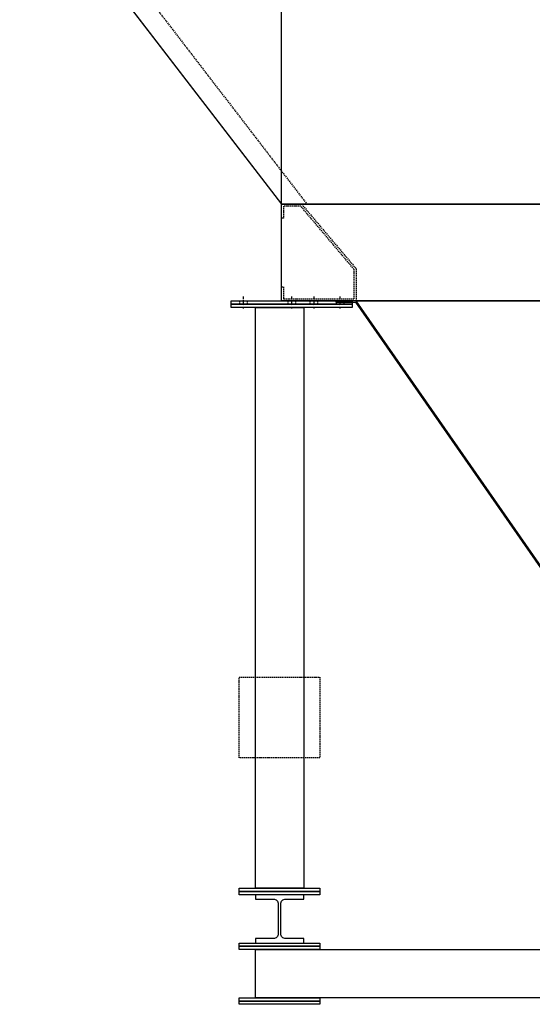
# Model space of a CAD drawing. Units: millimetres. Extents: x -610 to 15307, y -9395 to 8895.
# Drawn here: x 9417 to 10689, y 2234 to 4678 of the extents above; entities that cross this region are included whole.
import ezdxf

# ---------------------------------------------------------------- set-up
doc = ezdxf.new("R2010")
doc.units = ezdxf.units.MM
doc.linetypes.add('SKRYTÁ2', pattern=[4.7625, 3.175, -1.5875])
doc.linetypes.add('ČERCHOVANÁ2', pattern=[12.7, 6.35, -3.175, 0, -3.175])
doc.layers.add('NEVID', color=8, linetype='SKRYTÁ2')
doc.layers.add('OSY', color=3, linetype='ČERCHOVANÁ2')

# ---------------------------------------------------------------- blocks, each defined once
blk = doc.blocks.new('PLOTNA NOHA NOSNÍK 300x8x300 ZLD')
blk.add_lwpolyline([(0, -8), (0, 0), (300, 0), (300, -8), (0, -8)])
at = {"layer": 'NEVID'}
for p, q in [((20.5, 0), (20.5, -8)), ((39.5, 0), (39.5, -8)), ((140.5, 0), (140.5, -8)), ((159.5, 0), (159.5, -8)), ((195.5, 0), (195.5, -8)), ((214.5, 0), (214.5, -8)), ((260.5, 0), (260.5, -8)), ((279.5, 0), (279.5, -8))]:
    blk.add_line(p, q, dxfattribs=at)
at = {"layer": 'OSY'}
for p, q in [((30, 11), (30, -19)), ((150, 11), (150, -19)), ((205, 11), (205, -19)), ((270, 11), (270, -19))]:
    blk.add_line(p, q, dxfattribs=at)
blk = doc.blocks.new('NOSNÍK BOK 2066x240')
blk.add_lwpolyline([(2066, 0), (2066, -240), (0, -240), (0, 0), (2066, 0)])
at = {"layer": 'NEVID'}
for points in [[(5, -35), (0, -35), (0, 0), (50, 0), (185, -160), (185, -240), (0, -240), (0, -205), (5, -205), (5, -235), (180, -235), (180, -161.8), (47.7, -5), (5, -5), (5, -35)], [(2061, -35), (2066, -35), (2066, 0), (2016, 0), (1881, -160), (1881, -240), (2066, -240), (2066, -205), (2061, -205), (2061, -235), (1886, -235), (1886, -161.8), (2018.3, -5), (2061, -5), (2061, -35)]]:
    blk.add_lwpolyline(points, dxfattribs=at)
blk.add_blockref('PLOTNA NOHA NOSNÍK 300x8x300 ZLD', (-125, -240))
at = {"xscale": -1}
blk.add_blockref('PLOTNA NOHA NOSNÍK 300x8x300 ZLD', (2191, -240), dxfattribs=at)
blk = doc.blocks.new('KONUS BOK 1696x220 H-1110 KO VPRAVO')
blk.add_line((0, 0), (0, -1110))
for points in [[(-160, -1110), (-110, -1110), (-110, -1060), (-848, 0), (-898, 0), (-898, -3), (-849.6, -3), (-113, -1060.9), (-113, -1107), (-160, -1107), (-160, -1110)], [(-110, -1060), (110, -1060), (110, -1110), (-110, -1110), (-110, -1060), (-848, 0), (848, 0), (110, -1060)], [(160, -1110), (110, -1110), (110, -1060), (848, 0), (898, 0), (898, -3), (849.6, -3), (113, -1060.9), (113, -1107), (160, -1107), (160, -1110)], [(734.1, -168.9), (711.2, -201.7), (744, -224.6), (766.9, -191.8), (264.1, -914), (286.9, -881.1), (254.1, -858.3), (231.2, -891.1), (734.1, -168.9)]]:
    blk.add_lwpolyline(points)
at = {"layer": 'OSY'}
for p, q in [((0, 25), (0, -1135)), ((458, -512.9), (540.1, -570))]:
    blk.add_line(p, q, dxfattribs=at)
blk = doc.blocks.new('CARM GH 12-6-(7)6-17 Š RP BOKORYS')
blk.add_line((-495, 5065), (155, 4220))
for points in [[(155, 5318), (-495, 5318), (-495, 5065), (155, 4220)], [(155, 4220), (155, 4794), (2640, 4794), (2640, 4220), (155, 4220)], [(30, 3964), (30, 3972), (330, 3972), (330, 3964), (30, 3964)], [(90, 3964), (210, 3964), (210, 2522), (90, 2522), (90, 3964)], [(50, 2522), (250, 2522), (250, 2514), (50, 2514), (50, 2522)], [(50, 2514), (250, 2514), (250, 2506), (50, 2506), (50, 2514)], [(50, 2386), (250, 2386), (250, 2378), (50, 2378), (50, 2386)], [(50, 2378), (250, 2378), (250, 2370), (50, 2370), (50, 2378)], [(4400, 2370), (4400, 2250), (90, 2250), (90, 2370), (4400, 2370)], [(50, 2250), (250, 2250), (250, 2242), (50, 2242), (50, 2250)], [(50, 2242), (250, 2242), (250, 2234), (50, 2234), (50, 2242)]]:
    blk.add_lwpolyline(points)
blk.add_lwpolyline([(90, 2397), (90, 2386), (210, 2386), (210, 2397), (165.2, 2397, -0.414214), (153.3, 2409), (153.3, 2483, -0.414214), (165.2, 2495), (210, 2495), (210, 2506), (90, 2506), (90, 2495), (134.8, 2495, -0.414214), (146.8, 2483), (146.8, 2409, -0.414214), (134.8, 2397), (90, 2397)], format="xyb")
at = {"layer": 'NEVID'}
blk.add_line((-445, 5082), (218.1, 4220), dxfattribs=at)
blk.add_lwpolyline([(50, 3046), (250, 3046), (250, 2846), (50, 2846), (50, 3046)], dxfattribs=at)
for name, p in [('NOSNÍK BOK 2066x240', (155, 4220)), ('KONUS BOK 1696x220 H-1110 KO VPRAVO', (1188, 3980))]:
    blk.add_blockref(name, p)

msp = doc.modelspace()

# ---------------------------------------------------------------- block references
msp.add_blockref('CARM GH 12-6-(7)6-17 Š RP BOKORYS', (9912, 0))

doc.saveas('drawing.dxf')
